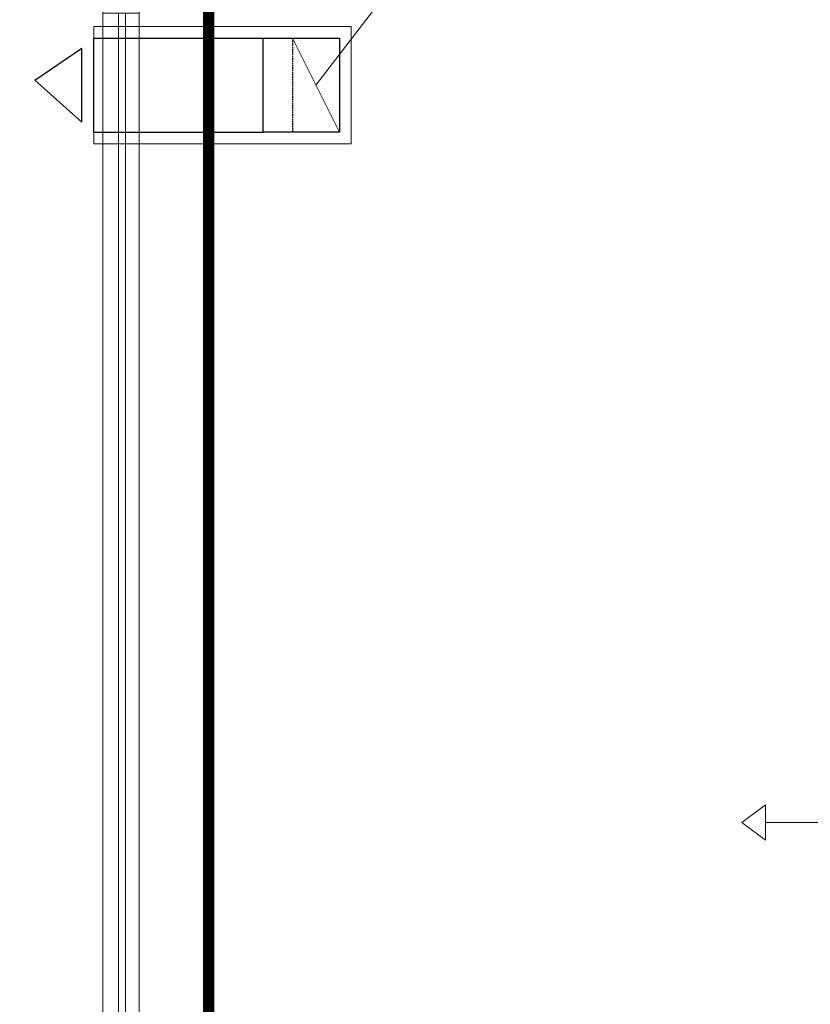
# Model space of a CAD drawing. Units: millimetres. Extents: x -1109597 to 10338133, y -362786 to 723273.
# Drawn here: x -400445 to -397079, y 130232 to 134422 of the extents above; entities that cross this region are included whole.
import ezdxf

# ---------------------------------------------------------------- set-up
doc = ezdxf.new("R2010")
doc.units = ezdxf.units.MM
doc.linetypes.add('HIDDEN', pattern=[9.525, 6.35, -3.175])
for name, color, linetype in [('Defpointsапрп', 7, 'Continuous'), ('DUCT-RA01', 7, 'Continuous'), ('DUCT-ПРИТОЧАЯ СИСТЕМ-DEVICE-ARROW', 7, 'Continuous'), ('TEXT-', 7, 'Continuous')]:
    doc.layers.add(name, color=color, linetype=linetype)
doc.layers.add('Dimension', color=199, linetype='Continuous', lineweight=9)
doc.styles.get("Standard").update_dxf_attribs({"font": 'txt', "oblique": 15})

# ---------------------------------------------------------------- blocks, each defined once
blk = doc.blocks.new('щ')
at = {"layer": 'Dimension', "color": 5, "lineweight": 30}
for p, q in [((1231710.5, 300127.2), (1231710.5, 299812.2)), ((1231760.5, 300127.2), (1231760.5, 299812.2)), ((1231760.5, 300127.2), (1231960.5, 299949.3)), ((1231960.5, 299949.3), (1231760.5, 299812.2))]:
    blk.add_line(p, q, dxfattribs=at)
blk = doc.blocks.new('*U301')
at = {"layer": 'DUCT-RA01', "color": 7, "linetype": 'Continuous', "lineweight": 0}
blk.add_line((3087950.7, -287975, 26950), (3087950.7, -287475, 26950), dxfattribs=at)
blk.add_line((3087950.7, -287975, 26950), (3087950.7, -287475, 26950), dxfattribs=at)
at = {"layer": 'DUCT-RA01', "color": 5, "linetype": 'Continuous', "lineweight": -3}
blk.add_line((3087950.7, -287925, 26900), (3087950.7, -287525, 26900), dxfattribs=at)
blk.add_line((3087950.7, -287925, 26900), (3087950.7, -287525, 26900), dxfattribs=at)
blk = doc.blocks.new('*U302')
at = {"layer": 'DUCT-RA01', "color": 7, "linetype": 'Continuous', "lineweight": 0}
for p, q in [((3087950.7, -287475, 26950), (3088671.7, -287475, 26950)), ((3087950.7, -287975, 26950), (3088671.7, -287975, 26950))]:
    blk.add_line(p, q, dxfattribs=at)
at = {"layer": 'DUCT-RA01', "color": 5, "linetype": 'Continuous', "lineweight": -3}
for p, q in [((3087950.7, -287525, 26900), (3088671.7, -287525, 26900)), ((3087950.7, -287925, 26900), (3088671.7, -287925, 26900))]:
    blk.add_line(p, q, dxfattribs=at)
blk = doc.blocks.new('*U419')
at = {"layer": 'TEXT-', "color": 7, "linetype": 'Continuous', "lineweight": 0}
for p, q in [((3088896.7, -287725, 25500), (3089373, -287101.4, 25500)), ((3089373, -287101.4, 25500), (3090798.8, -287101.4, 25500))]:
    blk.add_line(p, q, dxfattribs=at)
blk.add_text('400х200', height=250, dxfattribs=at).set_placement((3089430.1, -287022.8, 25500))
blk = doc.blocks.new('*U420')
at = {"layer": 'DUCT-RA01', "color": 7, "linetype": 'Continuous', "lineweight": 0}
for p, q in [((3088671.7, -287475, 26950), (3089046.7, -287475, 26575)), ((3089046.7, -287475, 26575), (3089046.7, -287975, 26575)), ((3088796.7, -287525, 26575), (3088996.7, -287925, 26575)), ((3089046.7, -287975, 26575), (3088671.7, -287975, 26950))]:
    blk.add_line(p, q, dxfattribs=at)
at = {"layer": 'DUCT-RA01', "color": 5, "linetype": 'Continuous', "lineweight": -3}
for p, q in [((3088671.7, -287525, 26900), (3088996.7, -287525, 26575)), ((3088671.7, -287925, 26900), (3088671.7, -287525, 26900)), ((3088996.7, -287525, 26575), (3088996.7, -287925, 26575)), ((3088996.7, -287925, 26575), (3088671.7, -287925, 26900))]:
    blk.add_line(p, q, dxfattribs=at)
at = {"layer": 'DUCT-RA01', "color": 7, "linetype": 'HIDDEN', "lineweight": -3}
blk.add_line((3088796.7, -287525, 26575), (3088796.7, -287925, 26575), dxfattribs=at)
blk = doc.blocks.new('*U421')
at = {"layer": 'DUCT-RA01', "color": 7, "linetype": 'Continuous', "lineweight": 0}
blk.add_line((3088896.7, -287725, 25500), (3088896.7, -287725, 26575), dxfattribs=at)
blk = doc.blocks.new('*U422')
at = {"layer": 'DUCT-RA01', "color": 7, "linetype": 'Continuous', "lineweight": -3}
blk.add_line((3088896.7, -287725, 25500), (3088896.7, -287725, 25499), dxfattribs=at)
blk = doc.blocks.new('*U779')
at = {"layer": 'DUCT-ПРИТОЧАЯ СИСТЕМ-DEVICE-ARROW', "color": 18, "linetype": 'Continuous', "lineweight": 0}
for p, q in [((3091383.4, -290215.7, -1086), (3091458.4, -290115.7, -1086)), ((3091383.4, -290215.7, -1086), (3091458.4, -290115.7, -1086)), ((3091458.4, -290115.7, -1086), (3091533.4, -290215.7, -1086)), ((3091458.4, -290115.7, -1086), (3091533.4, -290215.7, -1086)), ((3091533.4, -290215.7, -1086), (3091383.4, -290215.7, -1086)), ((3091458.4, -290515.7, -1086), (3091458.4, -290215.7, -1086)), ((3090710.9, -290863.2, -1086), (3090810.9, -290788.2, -1086)), ((3090710.9, -290863.2, -1086), (3090810.9, -290788.2, -1086)), ((3090810.9, -290788.2, -1086), (3090810.9, -290938.2, -1086)), ((3092105.9, -290788.2, -1086), (3092205.9, -290863.2, -1086)), ((3092105.9, -290788.2, -1086), (3092205.9, -290863.2, -1086)), ((3092105.9, -290938.2, -1086), (3092105.9, -290788.2, -1086)), ((3090810.9, -290938.2, -1086), (3090710.9, -290863.2, -1086)), ((3090810.9, -290938.2, -1086), (3090710.9, -290863.2, -1086)), ((3091110.9, -290863.2, -1086), (3090810.9, -290863.2, -1086)), ((3091805.9, -290863.2, -1086), (3092105.9, -290863.2, -1086)), ((3092205.9, -290863.2, -1086), (3092105.9, -290938.2, -1086)), ((3092205.9, -290863.2, -1086), (3092105.9, -290938.2, -1086)), ((3091458.4, -291210.7, -1086), (3091458.4, -291510.7, -1086)), ((3091458.4, -291610.7, -1086), (3091383.4, -291510.7, -1086)), ((3091458.4, -291610.7, -1086), (3091383.4, -291510.7, -1086)), ((3091383.4, -291510.7, -1086), (3091533.4, -291510.7, -1086)), ((3091533.4, -291510.7, -1086), (3091458.4, -291610.7, -1086)), ((3091533.4, -291510.7, -1086), (3091458.4, -291610.7, -1086))]:
    blk.add_line(p, q, dxfattribs=at)

msp = doc.modelspace()

# ---------------------------------------------------------------- linework, layer by layer
at = {"layer": 'Defpointsапрп', "color": 5, "lineweight": 20}
msp.add_lwpolyline([(-399334.98497, 119447.83814), (-399936.65249, 119447.83814), (-399936.65249, 165048.41339), (-387942.1194, 165048.41339), (-387340.45188, 165048.41339), (-387340.45188, 165193.97811), (-387942.1194, 165193.97811), (-400091.92152, 165193.97811), (-400091.92152, 119302.27342), (-399490.25401, 119302.27342), (-399490.25401, 119447.83814)], dxfattribs=at)
at = {"layer": 'Defpointsапрп', "color": 5, "lineweight": 0}
msp.add_lwpolyline([(-327333.82131, 127546.08884, 48.52157, 48.52157, 0), (-387335.59972, 127546.08884, 48.52157, 48.52157, 0), (-387335.59972, 126944.42133, 48.52157, 48.52157, 0), (-399640.67089, 126944.42133, 48.52157, 48.52157, 0), (-399640.67089, 156950.16269, 48.52157, 48.52157, 0), (-387335.59972, 156950.16269, 48.52157, 48.52157, 0), (-387335.59972, 161778.0593, 58.22589, 58.22589, 0), (-381813.8446, 161778.0593, 48.52157, 48.52157, 0), (-381813.8446, 164451.59803, 48.52157, 48.52157, 0), (-381338.33317, 164451.59803, 48.52157, 48.52157, 0), (-381338.33317, 165043.56123, 48.52157, 48.52157, 0), (-333937.60753, 165043.56123, 58.22589, 58.22589, 0), (-333937.60753, 164451.59803, 48.52157, 48.52157, 0), (-333505.76552, 164451.59803, 48.52157, 48.52157, 0), (-333505.76552, 161778.0593, 58.22589, 58.22589, 0), (-327333.82131, 161778.0593, 48.52157, 48.52157, 0)], format="xyseb", close=True, dxfattribs=at)
at = {"layer": 'Defpointsапрп', "color": 5, "lineweight": 13}
msp.add_lwpolyline([(-399635.81873, 106579.91672), (-399635.81873, 164747.57963), (-402382.13982, 164747.57963)], dxfattribs=at)
for points in [[(-399936.65249, 134450.70882), (-400091.92152, 134450.70882), (-400091.92152, 127550.941), (-399936.65249, 127550.941)], [(-399994.87838, 134450.70882), (-400023.99132, 134450.70882), (-400023.99132, 127550.941), (-399994.87838, 127550.941)]]:
    msp.add_lwpolyline(points, close=True, dxfattribs=at)

# ---------------------------------------------------------------- block references
at = {"layer": 'Defpointsапрп', "color": 18, "lineweight": 0, "true_color": 0x000000}
for name in ['*U419', '*U302', '*U301', '*U420', '*U421', '*U422', '*U779']:
    msp.add_blockref(name, (-3488080.85875, 421868.88072, -25500), dxfattribs=at)
at = {"layer": 'Defpointsапрп', "rotation": 180}
msp.add_blockref('щ', (831580.27261, 434113.6257, 1300), dxfattribs=at)

doc.saveas('drawing.dxf')
